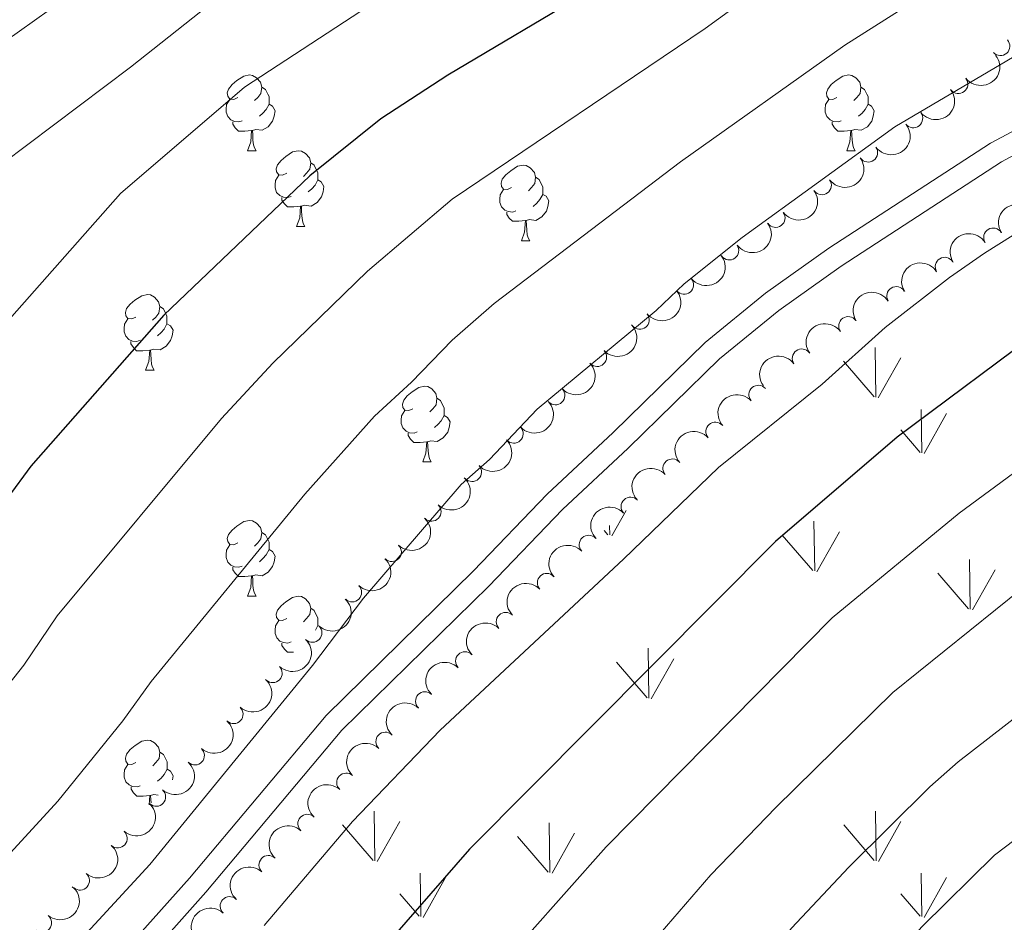
# Model space of a CAD drawing. Units: metres. Extents: x 644439 to 648956, y 718184 to 721247.
# Drawn here: x 648062 to 648192, y 719350 to 719469 of the extents above; entities that cross this region are included whole.
import ezdxf

# ---------------------------------------------------------------- set-up
doc = ezdxf.new("R2010")
doc.units = ezdxf.units.M
doc.header["$MEASUREMENT"] = 0
doc.linetypes.add('DGN Style 3', pattern=[69.39816190825687, 49.57011564875491, -19.82804625950196])
for name, color, linetype, lineweight in [('Carátula', 7, 'Continuous', 5), ('Elementos auxiliares', 7, 'Continuous', 5), ('Entidades rústicas y varios', 7, 'Continuous', 5), ('Level 58', 7, 'Continuous', 5), ('Relieve y altimetría', 7, 'Continuous', 5), ('Viales y ferrocarril', 7, 'Continuous', 5)]:
    doc.layers.add(name, color=color, linetype=linetype, lineweight=lineweight)

msp = doc.modelspace()

# ---------------------------------------------------------------- linework, layer by layer
at = {"layer": 'Carátula', "color": 7, "linetype": 'Continuous', "lineweight": 5}
msp.add_3dface([(644502.3999999999, 718183.6000000001), (648956.3999999999, 718278.06), (648893.4299999999, 721247.3999999999), (644439.4299999999, 721152.94)], dxfattribs=at)
at = {"layer": 'Elementos auxiliares', "color": 250, "linetype": 'Continuous', "lineweight": 5}
msp.add_3dface([(645369.46, 718595.8500000001), (645321, 720909.27), (648738, 720981.77), (648787.6000000001, 718668.3400000001)], dxfattribs=at)
at = {"layer": 'Entidades rústicas y varios', "color": 92, "linetype": 'Continuous', "lineweight": 5}
for p, q in [((648091.9199999999, 719452.06), (648093.04, 719452.06)), ((648171.25, 719452.06), (648172.3700000001, 719452.06)), ((648098.3999999999, 719442.03), (648099.52, 719442.03)), ((648128.1699999999, 719440.1200000001), (648129.29, 719440.1200000001)), ((648078.4199999999, 719422.98), (648079.54, 719422.98)), ((648115.1100000001, 719410.8400000001), (648116.23, 719410.8400000001)), ((648091.9199999999, 719393.0700000001), (648093.04, 719393.0700000001)), ((648101.23, 719389.2), (648101.4099999999, 719389.1000000001))]:
    msp.add_line(p, q, dxfattribs=at)
at = {"layer": 'Entidades rústicas y varios', "color": 92, "linetype": 'Continuous', "lineweight": 5, "flags": 128}
for points in [[(648090.6200000001, 719459.1200000001), (648090.0900000001, 719458.8600000001), (648089.56, 719458.9099999999), (648089.3, 719459.28), (648089.24, 719459.71), (648089.3999999999, 719460.23), (648089.8800000001, 719460.8200000001), (648090.52, 719461.3500000001), (648091.4199999999, 719461.94), (648092.1599999999, 719462.1000000001), (648092.5800000001, 719462.04), (648093.1200000001, 719461.73), (648093.6399999999, 719461.1400000001), (648093.8, 719460.5), (648093.7, 719459.6499999999), (648093.27, 719459.1200000001), (648092.8500000001, 719458.7)], [(648169.95, 719459.1200000001), (648169.4199999999, 719458.8600000001), (648168.8899999999, 719458.9099999999), (648168.6200000001, 719459.28), (648168.5700000001, 719459.71), (648168.73, 719460.23), (648169.21, 719460.8200000001), (648169.8400000001, 719461.3500000001), (648170.74, 719461.94), (648171.49, 719462.1000000001), (648171.9099999999, 719462.04), (648172.44, 719461.73), (648172.97, 719461.1400000001), (648173.1300000001, 719460.5), (648173.02, 719459.6499999999), (648172.6000000001, 719459.1200000001), (648172.1799999999, 719458.7)], [(648093.8, 719460.5), (648094.28, 719460.19), (648094.6000000001, 719459.55), (648094.76, 719459.23), (648094.76, 719458.6499999999), (648094.76, 719458.22), (648094.3800000001, 719457.53), (648093.96, 719457.05), (648093.48, 719456.6300000001)], [(648173.1300000001, 719460.5), (648173.6100000001, 719460.19), (648173.9199999999, 719459.55), (648174.0800000001, 719459.23), (648174.0800000001, 719458.6499999999), (648174.0800000001, 719458.22), (648173.71, 719457.53), (648173.29, 719457.05), (648172.81, 719456.6300000001)], [(648091.2, 719456.04), (648090.78, 719455.8800000001), (648090.2, 719455.94), (648089.72, 719456.1499999999), (648089.3, 719456.5800000001), (648089.0800000001, 719457.1599999999), (648089.0800000001, 719457.5800000001), (648089.1399999999, 719458.1699999999), (648089.56, 719458.8600000001)], [(648170.53, 719456.04), (648170.1100000001, 719455.8800000001), (648169.52, 719455.94), (648169.05, 719456.1499999999), (648168.6200000001, 719456.5800000001), (648168.4099999999, 719457.1599999999), (648168.4099999999, 719457.5800000001), (648168.46, 719458.1699999999), (648168.8899999999, 719458.8600000001)], [(648094.76, 719458.22), (648095.21, 719457.97), (648095.56, 719457.3600000001), (648095.44, 719456.6300000001), (648095.24, 719455.99), (648094.6499999999, 719455.25), (648093.8600000001, 719454.77), (648093, 719454.8800000001), (648092.5800000001, 719454.75)], [(648174.0800000001, 719458.22), (648174.54, 719457.97), (648174.8800000001, 719457.3600000001), (648174.77, 719456.6300000001), (648174.56, 719455.99), (648173.98, 719455.25), (648173.1799999999, 719454.77), (648172.3300000001, 719454.8800000001), (648171.8999999999, 719454.75)], [(648092.46, 719454.75), (648091.5800000001, 719454.6599999999), (648090.73, 719454.6599999999), (648090.3, 719455.0900000001), (648089.98, 719455.5700000001), (648089.98, 719455.8800000001)], [(648171.79, 719454.75), (648170.8999999999, 719454.6599999999), (648170.06, 719454.6599999999), (648169.6300000001, 719455.0900000001), (648169.31, 719455.5700000001), (648169.31, 719455.8800000001)], [(648091.9199999999, 719452.06), (648092.3600000001, 719453.22), (648092.46, 719454.75), (648092.5800000001, 719454.75), (648092.6100000001, 719454.1599999999), (648092.6399999999, 719453.48), (648092.72, 719452.8600000001), (648092.8300000001, 719452.46), (648093.04, 719452.06)], [(648171.25, 719452.06), (648171.6799999999, 719453.22), (648171.79, 719454.75), (648171.8999999999, 719454.75), (648171.94, 719454.1599999999), (648171.97, 719453.48), (648172.04, 719452.8600000001), (648172.1599999999, 719452.46), (648172.3700000001, 719452.06)], [(648097.1000000001, 719449.0900000001), (648096.56, 719448.8200000001), (648096.04, 719448.8800000001), (648095.77, 719449.25), (648095.72, 719449.6699999999), (648095.8800000001, 719450.19), (648096.3600000001, 719450.79), (648096.99, 719451.3200000001), (648097.8899999999, 719451.8999999999), (648098.6399999999, 719452.06), (648099.06, 719452.01), (648099.5900000001, 719451.69), (648100.1200000001, 719451.1100000001), (648100.28, 719450.47), (648100.1699999999, 719449.6200000001), (648099.74, 719449.0900000001), (648099.3200000001, 719448.6599999999)], [(648100.28, 719450.47), (648100.76, 719450.1499999999), (648101.0700000001, 719449.51), (648101.23, 719449.19), (648101.23, 719448.6100000001), (648101.23, 719448.19), (648100.8600000001, 719447.5), (648100.44, 719447.02), (648099.96, 719446.6000000001)], [(648126.8700000001, 719447.1799999999), (648126.3400000001, 719446.9199999999), (648125.81, 719446.97), (648125.54, 719447.3400000001), (648125.49, 719447.77), (648125.6499999999, 719448.29), (648126.1300000001, 719448.8800000001), (648126.76, 719449.4099999999), (648127.6599999999, 719450), (648128.4099999999, 719450.1599999999), (648128.8300000001, 719450.1000000001), (648129.3600000001, 719449.79), (648129.8899999999, 719449.2), (648130.05, 719448.56), (648129.94, 719447.71), (648129.52, 719447.1799999999), (648129.1000000001, 719446.76)], [(648097.6799999999, 719446.01), (648097.26, 719445.8500000001), (648096.6699999999, 719445.9099999999), (648096.2, 719446.1200000001), (648095.77, 719446.54), (648095.56, 719447.1300000001), (648095.56, 719447.55), (648095.6100000001, 719448.1300000001), (648096.04, 719448.8200000001)], [(648101.23, 719448.19), (648101.6799999999, 719447.94), (648102.03, 719447.3200000001), (648101.9199999999, 719446.6000000001), (648101.71, 719445.96), (648101.1200000001, 719445.22), (648100.3300000001, 719444.74), (648099.48, 719444.8400000001), (648099.05, 719444.71)], [(648130.05, 719448.56), (648130.53, 719448.25), (648130.8400000001, 719447.6100000001), (648131, 719447.29), (648131, 719446.71), (648131, 719446.28), (648130.6300000001, 719445.5900000001), (648130.21, 719445.1100000001), (648129.73, 719444.69)], [(648127.45, 719444.1000000001), (648127.03, 719443.94), (648126.44, 719444), (648125.97, 719444.21), (648125.54, 719444.6400000001), (648125.3300000001, 719445.22), (648125.3300000001, 719445.6400000001), (648125.3800000001, 719446.23), (648125.81, 719446.9199999999)], [(648098.94, 719444.71), (648098.05, 719444.6300000001), (648097.2, 719444.6300000001), (648096.78, 719445.06), (648096.46, 719445.53), (648096.46, 719445.8500000001)], [(648131, 719446.28), (648131.46, 719446.03), (648131.8, 719445.4199999999), (648131.69, 719444.69), (648131.48, 719444.05), (648130.8999999999, 719443.31), (648130.1000000001, 719442.8300000001), (648129.25, 719442.94), (648128.8200000001, 719442.81)], [(648098.3999999999, 719442.03), (648098.8300000001, 719443.19), (648098.94, 719444.71), (648099.05, 719444.71), (648099.0800000001, 719444.1300000001), (648099.1200000001, 719443.44), (648099.19, 719442.8300000001), (648099.3, 719442.4299999999), (648099.52, 719442.03)], [(648128.71, 719442.81), (648127.8200000001, 719442.72), (648126.98, 719442.72), (648126.55, 719443.1499999999), (648126.23, 719443.6300000001), (648126.23, 719443.94)], [(648128.1699999999, 719440.1200000001), (648128.6000000001, 719441.28), (648128.71, 719442.81), (648128.8200000001, 719442.81), (648128.8600000001, 719442.22), (648128.8899999999, 719441.54), (648128.96, 719440.9199999999), (648129.0800000001, 719440.52), (648129.29, 719440.1200000001)], [(648077.1200000001, 719430.04), (648076.5900000001, 719429.78), (648076.06, 719429.8300000001), (648075.79, 719430.2), (648075.74, 719430.6300000001), (648075.8999999999, 719431.1499999999), (648076.3800000001, 719431.74), (648077.01, 719432.27), (648077.9099999999, 719432.8600000001), (648078.6599999999, 719433.02), (648079.0800000001, 719432.96), (648079.6100000001, 719432.6499999999), (648080.1399999999, 719432.06), (648080.3, 719431.4199999999), (648080.19, 719430.5700000001), (648079.77, 719430.04), (648079.3500000001, 719429.6200000001)], [(648080.3, 719431.4199999999), (648080.78, 719431.1100000001), (648081.0900000001, 719430.47), (648081.25, 719430.1499999999), (648081.25, 719429.5700000001), (648081.25, 719429.1400000001), (648080.8800000001, 719428.45), (648080.46, 719427.97), (648079.98, 719427.55)], [(648077.7, 719426.96), (648077.28, 719426.8), (648076.69, 719426.8600000001), (648076.22, 719427.0700000001), (648075.79, 719427.5), (648075.5800000001, 719428.0800000001), (648075.5800000001, 719428.5), (648075.6300000001, 719429.0900000001), (648076.06, 719429.78)], [(648081.25, 719429.1400000001), (648081.71, 719428.8900000001), (648082.05, 719428.28), (648081.94, 719427.55), (648081.73, 719426.9099999999), (648081.1499999999, 719426.1699999999), (648080.3500000001, 719425.69), (648079.5, 719425.8), (648079.0700000001, 719425.6699999999)], [(648078.96, 719425.6699999999), (648078.0700000001, 719425.5800000001), (648077.23, 719425.5800000001), (648076.8, 719426.01), (648076.48, 719426.49), (648076.48, 719426.8)], [(648078.4199999999, 719422.98), (648078.8500000001, 719424.1400000001), (648078.96, 719425.6699999999), (648079.0700000001, 719425.6699999999), (648079.1100000001, 719425.0800000001), (648079.1399999999, 719424.3999999999), (648079.21, 719423.78), (648079.3300000001, 719423.3800000001), (648079.54, 719422.98)], [(648113.81, 719417.8999999999), (648113.28, 719417.6400000001), (648112.75, 719417.69), (648112.48, 719418.06), (648112.4299999999, 719418.49), (648112.5900000001, 719419.01), (648113.0700000001, 719419.6000000001), (648113.7, 719420.1300000001), (648114.6000000001, 719420.72), (648115.3500000001, 719420.8800000001), (648115.77, 719420.8200000001), (648116.3, 719420.51), (648116.8300000001, 719419.9199999999), (648116.99, 719419.28), (648116.8800000001, 719418.4299999999), (648116.46, 719417.8999999999), (648116.04, 719417.48)], [(648116.99, 719419.28), (648117.47, 719418.97), (648117.78, 719418.3300000001), (648117.94, 719418.01), (648117.94, 719417.4299999999), (648117.94, 719417), (648117.5700000001, 719416.31), (648117.1499999999, 719415.8300000001), (648116.6699999999, 719415.4099999999)], [(648114.3899999999, 719414.8200000001), (648113.97, 719414.6599999999), (648113.3800000001, 719414.72), (648112.9099999999, 719414.9299999999), (648112.48, 719415.3600000001), (648112.27, 719415.94), (648112.27, 719416.3600000001), (648112.3200000001, 719416.95), (648112.75, 719417.6400000001)], [(648117.94, 719417), (648118.3999999999, 719416.75), (648118.74, 719416.1400000001), (648118.6300000001, 719415.4099999999), (648118.4199999999, 719414.77), (648117.8400000001, 719414.03), (648117.04, 719413.55), (648116.19, 719413.6599999999), (648115.76, 719413.53)], [(648115.6499999999, 719413.53), (648114.76, 719413.44), (648113.9199999999, 719413.44), (648113.49, 719413.8700000001), (648113.1699999999, 719414.3500000001), (648113.1699999999, 719414.6599999999)], [(648115.1100000001, 719410.8400000001), (648115.54, 719412), (648115.6499999999, 719413.53), (648115.76, 719413.53), (648115.8, 719412.94), (648115.8300000001, 719412.26), (648115.8999999999, 719411.6400000001), (648116.02, 719411.24), (648116.23, 719410.8400000001)], [(648090.6200000001, 719400.1300000001), (648090.0900000001, 719399.8700000001), (648089.56, 719399.9199999999), (648089.3, 719400.29), (648089.24, 719400.72), (648089.3999999999, 719401.24), (648089.8800000001, 719401.8300000001), (648090.52, 719402.3600000001), (648091.4199999999, 719402.95), (648092.1599999999, 719403.1100000001), (648092.5800000001, 719403.05), (648093.1200000001, 719402.74), (648093.6399999999, 719402.1499999999), (648093.8, 719401.51), (648093.7, 719400.6599999999), (648093.27, 719400.1300000001), (648092.8500000001, 719399.71)], [(648093.8, 719401.51), (648094.28, 719401.2), (648094.6000000001, 719400.56), (648094.76, 719400.24), (648094.76, 719399.6599999999), (648094.76, 719399.23), (648094.3800000001, 719398.54), (648093.96, 719398.06), (648093.48, 719397.6400000001)], [(648091.2, 719397.05), (648090.78, 719396.8900000001), (648090.2, 719396.95), (648089.72, 719397.1599999999), (648089.3, 719397.5900000001), (648089.0800000001, 719398.1699999999), (648089.0800000001, 719398.5900000001), (648089.1399999999, 719399.1799999999), (648089.56, 719399.8700000001)], [(648094.76, 719399.23), (648095.21, 719398.98), (648095.56, 719398.3700000001), (648095.44, 719397.6400000001), (648095.24, 719397), (648094.6499999999, 719396.26), (648093.8600000001, 719395.78), (648093, 719395.8900000001), (648092.5800000001, 719395.76)], [(648092.46, 719395.76), (648091.5800000001, 719395.6699999999), (648090.73, 719395.6699999999), (648090.3, 719396.1000000001), (648089.98, 719396.5800000001), (648089.98, 719396.8900000001)], [(648091.9199999999, 719393.0700000001), (648092.3600000001, 719394.23), (648092.46, 719395.76), (648092.5800000001, 719395.76), (648092.6100000001, 719395.1699999999), (648092.6399999999, 719394.49), (648092.72, 719393.8700000001), (648092.8300000001, 719393.47), (648093.04, 719393.0700000001)], [(648097.1000000001, 719390.1000000001), (648096.56, 719389.8300000001), (648096.04, 719389.8900000001), (648095.77, 719390.26), (648095.72, 719390.6799999999), (648095.8800000001, 719391.2), (648096.3600000001, 719391.8), (648096.99, 719392.3300000001), (648097.8899999999, 719392.9099999999), (648098.6399999999, 719393.0700000001), (648099.06, 719393.02), (648099.5900000001, 719392.7), (648100.1200000001, 719392.1200000001), (648100.28, 719391.48), (648100.1699999999, 719390.6300000001), (648099.74, 719390.1000000001), (648099.3200000001, 719389.6699999999)], [(648100.28, 719391.48), (648100.76, 719391.1599999999), (648101.0700000001, 719390.52), (648101.23, 719390.2), (648101.23, 719389.6200000001), (648101.23, 719389.2), (648100.9099999999, 719388.5900000001)], [(648097.69, 719387.02), (648097.27, 719386.8600000001), (648096.6799999999, 719386.9199999999), (648096.21, 719387.1300000001), (648095.78, 719387.55), (648095.56, 719388.1400000001), (648095.56, 719388.56), (648095.6100000001, 719389.1400000001), (648096.04, 719389.8300000001)], [(648098.01, 719385.6400000001), (648097.21, 719385.6400000001), (648096.79, 719386.0700000001), (648096.47, 719386.54), (648096.47, 719386.8600000001)], [(648077.1300000001, 719371.05), (648076.6000000001, 719370.78), (648076.0700000001, 719370.8400000001), (648075.8, 719371.21), (648075.75, 719371.6300000001), (648075.9099999999, 719372.1499999999), (648076.3899999999, 719372.75), (648077.02, 719373.28), (648077.9199999999, 719373.8600000001), (648078.6699999999, 719374.02), (648079.0900000001, 719373.97), (648079.6200000001, 719373.6499999999), (648080.1499999999, 719373.0700000001), (648080.31, 719372.4299999999), (648080.2, 719371.5800000001), (648079.78, 719371.05), (648079.3600000001, 719370.6200000001)], [(648080.31, 719372.4299999999), (648080.79, 719372.1100000001), (648081.1000000001, 719371.47), (648081.26, 719371.1499999999), (648081.26, 719370.5700000001), (648081.26, 719370.1499999999), (648080.8899999999, 719369.46), (648080.47, 719368.98), (648079.99, 719368.56)], [(648077.71, 719367.97), (648077.29, 719367.81), (648076.7, 719367.8700000001), (648076.23, 719368.0800000001), (648075.8, 719368.5), (648075.5900000001, 719369.0900000001), (648075.5900000001, 719369.51), (648075.6399999999, 719370.0900000001), (648076.0700000001, 719370.78)], [(648081.26, 719370.1499999999), (648081.72, 719369.8999999999), (648082.06, 719369.28), (648081.98, 719368.76)], [(648078.97, 719366.6699999999), (648078.0800000001, 719366.5900000001), (648077.24, 719366.5900000001), (648076.81, 719367.02), (648076.49, 719367.49), (648076.49, 719367.81)], [(648078.8800000001, 719365.45), (648078.97, 719366.6699999999), (648079.0800000001, 719366.6699999999), (648079.1200000001, 719366.0900000001), (648079.1399999999, 719365.72)], [(648080.0800000001, 719366.73), (648079.51, 719366.8), (648079.0800000001, 719366.6699999999)]]:
    msp.add_lwpolyline(points, dxfattribs=at)
at = {"layer": 'Entidades rústicas y varios', "color": 92, "linetype": 'Continuous', "lineweight": 5}
for centre, radius, start, end in [((648191.5974929007, 719465.9136752319, 542.7758305363177), 1.250091938746999, 222.7101290090375, 41.92368342803292), ((648186.033951306, 719460.8837157772, 542.7093348438856), 1.250091938746999, 218.126704085254, 37.34025850424938), ((648180.057687555, 719456.3539681269, 542.584203693324), 1.250091938746999, 218.126704085254, 37.34025850424938), ((648174.0939914403, 719451.8081705789, 542.4590143440507), 1.250091938746999, 216.1606593540998, 35.37421377309527), ((648167.9658517733, 719447.4861248608, 542.3332167555808), 1.250091938746999, 216.1606593540998, 35.37421377309527), ((648161.8377121063, 719443.1640791425, 542.2074191671109), 1.250091938746999, 216.1606593540998, 35.37421377309527), ((648190.6410834745, 719440.5795908063, 547.5774049247949), 1.250091938746999, 32.12243690902639, 211.3359913280218), ((648155.7095724393, 719438.8420334244, 542.0816215786409), 1.250091938746999, 216.1606593540998, 35.37421377309527), ((648184.2229790348, 719436.6993398487, 547.5375563912139), 1.250091938746999, 32.12243690902639, 211.3359913280218), ((648149.7291943629, 719434.3206260195, 541.9617625575074), 1.250091938746998, 219.4180671303072, 38.63162154930252), ((648177.804874595, 719432.8190888914, 547.4977078576329), 1.250091938746999, 32.12243690902639, 211.3359913280218), ((648143.8564415234, 719429.6572707978, 541.8438975354231), 1.250091938746998, 219.4180671303072, 38.63162154930252), ((648171.4458322597, 719428.850225775, 547.45677436878), 1.250091938746998, 35.81725610709498, 215.0308105260904), ((648165.2912299738, 719424.5645210126, 547.3967294684293), 1.250091938746998, 35.81725610709498, 215.0308105260904), ((648138.2054694577, 719424.7321105511, 541.7362983568164), 1.250091938746999, 223.575157683294, 42.78871210228942), ((648132.6860793165, 719419.6551715219, 541.6313099573937), 1.250091938746999, 223.575157683294, 42.78871210228942), ((648159.547336603, 719419.7520205064, 547.2914802362928), 1.250091938746998, 41.56745618436487, 220.7810106033603), ((648127.1666891756, 719414.5782324928, 541.526321557971), 1.250091938746999, 223.575157683294, 42.78871210228942), ((648153.8536742937, 719414.8717385272, 547.1687719968713), 1.250091938746998, 41.56745618436487, 220.7810106033603), ((648121.6472990345, 719409.5012934634, 541.4213331585482), 1.250091938746999, 223.575157683294, 42.78871210228942), ((648148.1600119846, 719409.9914565482, 547.0460637574498), 1.250091938746998, 41.56745618436487, 220.7810106033603), ((648142.6236440134, 719404.9354312904, 546.8788306544097), 1.250091938746999, 43.30767806162164, 222.5212324806171), ((648116.2912911212, 719404.2536979595, 541.33341009106), 1.250091938746999, 226.4391365926144, 45.65269101160978), ((648137.0815607992, 719399.885177972, 546.7048908132762), 1.250091938746999, 43.30767806162164, 222.5212324806171), ((648111.0322755764, 719398.9071316447, 541.2498389019245), 1.250091938746999, 226.4391365926144, 45.65269101160978), ((648131.5394775849, 719394.8349246539, 546.5309509721426), 1.250091938746999, 43.30767806162164, 222.5212324806171), ((648105.7732600314, 719393.5605653301, 541.1662677127889), 1.250091938746999, 226.4391365926144, 45.65269101160978), ((648126.1002500507, 719389.6759021054, 546.353754621371), 1.250091938746998, 44.93927168451926, 224.1528261035147), ((648100.5142444866, 719388.2139990153, 541.0826965236533), 1.250091938746999, 226.4391365926144, 45.65269101160978), ((648120.7043122749, 719384.469997356, 546.1737233332149), 1.250091938746998, 44.93927168451926, 224.1528261035147), ((648095.2552289418, 719382.8674327007, 540.9991253345178), 1.250091938746999, 226.4391365926144, 45.65269101160978), ((648115.4097770473, 719379.1620790602, 546.0098026087401), 1.250091938746998, 46.50616232200023, 225.7197167409957), ((648090.0770654131, 719377.4423781547, 540.9337247141426), 1.250091938746998, 227.8628944061815, 47.07644882517687), ((648110.1577430256, 719373.8101014798, 545.8598872703435), 1.250091938746998, 46.50616232200023, 225.7197167409957), ((648084.952363896, 719371.9666285829, 540.8737164996561), 1.250091938746998, 227.8628944061815, 47.07644882517687), ((648104.9790979892, 719368.3870973522, 545.7570716602934), 1.250091938746998, 47.62038785656085, 226.8339422755563), ((648079.8276623788, 719366.4908790111, 540.8137082851696), 1.250091938746998, 227.8628944061815, 47.07644882517687), ((648099.8312754603, 719362.9330971434, 545.6953875123436), 1.250091938746998, 47.62038785656085, 226.8339422755563), ((648074.736262728, 719360.9841785803, 540.7445569501373), 1.250091938746998, 229.1408898579369, 48.35444427693233), ((648094.6834529315, 719357.4790969347, 545.6337033643938), 1.250091938746998, 47.62038785656085, 226.8339422755563), ((648069.7350943692, 719355.395638959, 540.6636869936989), 1.250091938746998, 229.1408898579369, 48.35444427693233), ((648089.5356304026, 719352.0250967257, 545.572019216444), 1.250091938746998, 47.62038785656085, 226.8339422755563), ((648064.7230238016, 719349.8160192161, 540.5812832773086), 1.250091938746999, 230.5256694921812, 49.73922391117667)]:
    msp.add_arc(centre, radius, start, end, dxfattribs=at)
at = {"layer": 'Entidades rústicas y varios', "color": 92, "linetype": 'Continuous', "lineweight": 5, "extrusion": (0.02842710048584331, 0.2241942054870419, 0.974129795347623)}
for centre in [(-552539.4079000641, -774587.1573840112, 180253.8691670191), (-552534.0489013351, -774582.0758454697, 180252.5618420113)]:
    msp.add_arc(centre, 2.516055640060342, 45.36446333574664, 225.9090503451193, dxfattribs=at)
at = {"layer": 'Entidades rústicas y varios', "color": 92, "linetype": 'Continuous', "lineweight": 5, "extrusion": (0.03610184643617047, 0.2230869751910618, 0.9741297953476229)}
for centre in [(-524919.9229877165, -792586.1893216403, 184429.2238837413), (-524914.563996956, -792581.1079413043, 184427.9159112992), (-524909.2050061955, -792576.0265609683, 184426.6079388569), (-524903.8460154346, -792570.9451806322, 184425.2999664147)]:
    msp.add_arc(centre, 2.516055640060342, 45.36446333574663, 225.9090503451192, dxfattribs=at)
at = {"layer": 'Entidades rústicas y varios', "color": 92, "linetype": 'Continuous', "lineweight": 5, "extrusion": (-0.05172243386335292, -0.2199907535585287, 0.974129795347623)}
for centre in [(466328.9917525176, 826866.6948456826, -191263.8189959081), (466323.632083417, 826861.5753843044, -191262.6722342374), (466318.2724143164, 826856.4559229265, -191261.5254725668), (466312.9127452159, 826851.3364615485, -191260.3787108961)]:
    msp.add_arc(centre, 2.516055640060342, 45.36446333574664, 225.9090503451193, dxfattribs=at)
at = {"layer": 'Entidades rústicas y varios', "color": 92, "linetype": 'Continuous', "lineweight": 5, "extrusion": (0.02336729892055747, 0.2247779151899839, 0.9741297953476229)}
for centre in [(-570288.6679002235, -762230.9989682554, 177386.585384065), (-570283.3088173646, -762225.9157074286, 177385.2851185996)]:
    msp.add_arc(centre, 2.516055640060343, 45.36446333574663, 225.9090503451193, dxfattribs=at)
at = {"layer": 'Entidades rústicas y varios', "color": 92, "linetype": 'Continuous', "lineweight": 5, "extrusion": (0.007011382585773801, 0.2258804602665626, 0.9741297953476231)}
for centre in [(-625508.4892334517, -719944.3892206816, 167576.2451221502), (-625503.1300138638, -719939.3029195053, 167574.9573699416), (-625497.770794276, -719934.2166183288, 167573.669617733), (-625492.4115746882, -719929.1303171522, 167572.3818655243)]:
    msp.add_arc(centre, 2.516055640060342, 45.36446333574663, 225.9090503451192, dxfattribs=at)
at = {"layer": 'Entidades rústicas y varios', "color": 92, "linetype": 'Continuous', "lineweight": 5, "extrusion": (-0.03743826565340511, -0.2228665925634959, 0.9741297953476231)}
for centre in [(520029.1213836574, 795855.153154903, -184069.5881547178), (520023.7618106763, 795850.0292210134, -184068.4610881918)]:
    msp.add_arc(centre, 2.516055640060342, 45.36446333574664, 225.9090503451193, dxfattribs=at)
at = {"layer": 'Entidades rústicas y varios', "color": 92, "linetype": 'Continuous', "lineweight": 5, "extrusion": (-0.01492053636191311, -0.2254961627404579, 0.9741297953476231)}
for centre in [(599244.2564381841, 741086.6337517165, -171363.9595276182), (599238.8974108427, 741081.4961768547, -171362.8936240154), (599233.5383835013, 741076.3586019927, -171361.8277204127)]:
    msp.add_arc(centre, 2.516055640060342, 45.36446333574664, 225.9090503451193, dxfattribs=at)
at = {"layer": 'Entidades rústicas y varios', "color": 92, "linetype": 'Continuous', "lineweight": 5, "extrusion": (-0.00428350304035291, 0.2259486521705795, 0.9741297953476229)}
for centre in [(-661638.4316519542, -688580.6593500099, 160299.7314979912), (-661633.0722399519, -688575.5680253061, 160298.4645663624), (-661627.7128279493, -688570.4767006024, 160297.1976347336), (-661622.353415947, -688565.3853758987, 160295.9307031047), (-661616.9940039444, -688560.2940511951, 160294.6637714759)]:
    msp.add_arc(centre, 2.516055640060342, 45.36446333574661, 225.9090503451192, dxfattribs=at)
at = {"layer": 'Entidades rústicas y varios', "color": 92, "linetype": 'Continuous', "lineweight": 5, "extrusion": (-0.008065802711551414, -0.2258452670361205, 0.974129795347623)}
for centre in [(622050.6660423129, 723002.6793337837, -167169.0702080408), (622045.3077391712, 722997.5308716566, -167168.0543708635), (622039.9494360297, 722992.3824095295, -167167.0385336863)]:
    msp.add_arc(centre, 2.516055640060343, 45.36446333574663, 225.9090503451193, dxfattribs=at)
at = {"layer": 'Entidades rústicas y varios', "color": 92, "linetype": 'Continuous', "lineweight": 5, "extrusion": (-0.001632078174033408, -0.2259833580970778, 0.9741297953476231)}
for centre in [(642911.157186951, 705441.0829901757, -163095.4786223723), (642905.7989865639, 705435.9332494236, -163094.4687417848)]:
    msp.add_arc(centre, 2.516055640060343, 45.36446333574663, 225.9090503451192, dxfattribs=at)
at = {"layer": 'Entidades rústicas y varios', "color": 92, "linetype": 'Continuous', "lineweight": 5, "extrusion": (-0.00989625996201858, 0.2257724647842655, 0.9741297953476229)}
for centre in [(-678973.1831059445, -672328.9788944421, 156529.079162442), (-678967.8235327535, -672323.8820910661, 156527.8351485533), (-678962.4639595627, -672318.7852876899, 156526.5911346647)]:
    msp.add_arc(centre, 2.516055640060341, 45.36446333574663, 225.9090503451193, dxfattribs=at)
at = {"layer": 'Entidades rústicas y varios', "color": 92, "linetype": 'Continuous', "lineweight": 5, "extrusion": (0.00454781922488863, -0.2259434866427798, 0.9741297953476229)}
for centre in [(662458.3231195346, 688042.2074599818, -159059.4508510841), (662452.9644456283, 688037.0640736093, -159058.4115289083)]:
    msp.add_arc(centre, 2.516055640060342, 45.36446333574661, 225.9090503451192, dxfattribs=at)
at = {"layer": 'Entidades rústicas y varios', "color": 92, "linetype": 'Continuous', "lineweight": 5, "extrusion": (0.008940583692844563, -0.2258123286696931, 0.974129795347623)}
for centre in [(676054.571556451, 675353.2454086805, -156115.9865204969), (676049.2119929771, 675348.1211134034, -156114.8610529138), (676043.8524295029, 675342.9968181262, -156113.7355853306), (676038.4928660288, 675337.8725228491, -156112.6101177475)]:
    msp.add_arc(centre, 2.516055640060342, 45.36446333574663, 225.9090503451192, dxfattribs=at)
at = {"layer": 'Entidades rústicas y varios', "color": 92, "linetype": 'Continuous', "lineweight": 5, "extrusion": (-0.01492928709155292, 0.22549558355528, 0.974129795347623)}
for centre in [(-694184.0711938537, -657395.1633795116, 153064.3756138145), (-694178.7117606874, -657390.0714241788, 153063.1113088554)]:
    msp.add_arc(centre, 2.516055640060343, 45.36446333574664, 225.9090503451193, dxfattribs=at)
at = {"layer": 'Entidades rústicas y varios', "color": 92, "linetype": 'Continuous', "lineweight": 5, "extrusion": (-0.02037439098731935, 0.2250689361237888, 0.9741297953476229)}
msp.add_arc((-710282.2468254245, -640851.2008441158, 149226.1591845767), 2.516055640060343, 45.36446333574664, 225.9090503451193, dxfattribs=at)
at = {"layer": 'Level 58', "color": 92, "linetype": 'Continuous', "lineweight": 5}
for p, q in [((648175.1200000001, 719419.4299999999), (648175.03, 719426.01)), ((648175.4299999999, 719419.3300000001), (648178.3999999999, 719424.6300000001)), ((648174.8899999999, 719419.46), (648170.8400000001, 719424.19)), ((648181.19, 719412.05), (648181.1000000001, 719417.79)), ((648181.5, 719411.95), (648184.47, 719417.25)), ((648180.96, 719412.0900000001), (648178.3999999999, 719415.0900000001)), ((648140.1499999999, 719401.0700000001), (648142.03, 719404.4199999999)), ((648139.8700000001, 719401.1799999999), (648139.8500000001, 719402.44)), ((648167.03, 719396.4099999999), (648166.9099999999, 719403.01)), ((648139.6100000001, 719401.21), (648139.1200000001, 719401.78)), ((648166.77, 719396.45), (648162.72, 719401.1699999999)), ((648167.31, 719396.31), (648170.28, 719401.6100000001)), ((648187.6000000001, 719391.3500000001), (648187.51, 719397.94)), ((648187.3800000001, 719391.3900000001), (648183.3300000001, 719396.1100000001)), ((648187.9199999999, 719391.25), (648190.8899999999, 719396.56)), ((648145.0700000001, 719379.5800000001), (648144.96, 719386.1699999999)), ((648144.8300000001, 719379.6100000001), (648140.78, 719384.3300000001)), ((648145.3700000001, 719379.47), (648148.3400000001, 719384.77)), ((648108.79, 719358.01), (648108.7, 719364.5900000001)), ((648175.1300000001, 719358.01), (648175.04, 719364.5900000001)), ((648109.1000000001, 719357.9099999999), (648112.0700000001, 719363.21)), ((648175.44, 719357.9099999999), (648178.4099999999, 719363.21)), ((648108.56, 719358.05), (648104.51, 719362.77)), ((648131.9299999999, 719356.47), (648131.8400000001, 719363.05)), ((648174.8999999999, 719358.05), (648170.8500000001, 719362.77)), ((648131.71, 719356.51), (648127.6599999999, 719361.23)), ((648132.25, 719356.3700000001), (648135.22, 719361.6699999999)), ((648114.8600000001, 719350.6300000001), (648114.77, 719356.3700000001)), ((648115.1699999999, 719350.53), (648118.1399999999, 719355.8300000001)), ((648181.2, 719350.6300000001), (648181.1100000001, 719356.3700000001)), ((648181.51, 719350.53), (648184.48, 719355.8300000001)), ((648114.6300000001, 719350.6699999999), (648112.0700000001, 719353.6699999999)), ((648180.97, 719350.6699999999), (648178.4099999999, 719353.6699999999))]:
    msp.add_line(p, q, dxfattribs=at)
at = {"layer": 'Relieve y altimetría', "color": 30, "linetype": 'Continuous', "lineweight": 25, "flags": 128}
for points, elevation in [([(648189.2, 719512.3400000001), (648177.76, 719502.6799999999), (648150.1100000001, 719482.01), (648137.19, 719473.26), (648118.4199999999, 719462.06), (648109.56, 719456.29), (648100.1699999999, 719448.72), (648080.8300000001, 719430.27), (648063.23, 719410.29), (648060.1699999999, 719406.1499999999), (648054.25, 719399.1799999999), (648049.23, 719391.3200000001), (648042.45, 719382.6400000001), (648024.02, 719362.74), (648018.48, 719357.3700000001), (648012.3899999999, 719350.71), (648009.28, 719346.81), (648010.24, 719344.1100000001), (648009.19, 719342.97), (648002.0800000001, 719335.95), (647989.25, 719324.8400000001), (647981.55, 719318.48), (647972.49, 719311.95)], 525), ([(648262.94, 719483.0800000001), (648229.8700000001, 719450.05), (648210.46, 719437.6799999999), (648197.8500000001, 719428.98), (648177.94, 719414.1100000001), (648161.81, 719400.31), (648121.3, 719359.5800000001), (648106.27, 719342.29), (648090.8700000001, 719323.3900000001), (648066.79, 719299.98), (648062.3600000001, 719295.05), (648055.95, 719285.6599999999), (648053.7, 719281.2), (648052.19, 719275.3800000001), (648051.74, 719271.21), (648058.8400000001, 719259.48), (648066.1699999999, 719250.26), (648068.95, 719239.1799999999), (648072.3800000001, 719234.3300000001), (648076.44, 719231.44), (648081.8999999999, 719228.51)], 550)]:
    msp.add_lwpolyline(points, dxfattribs=dict(at, elevation=elevation))
at = {"layer": 'Relieve y altimetría', "color": 30, "linetype": 'Continuous', "lineweight": 5, "flags": 128}
for points, elevation in [([(648127.79, 719484.22), (648091.52, 719460.49), (648075.0900000001, 719446.3800000001), (648055.6499999999, 719424.4099999999), (648050.8999999999, 719419.78), (648041.8700000001, 719409.75), (648032.46, 719398.94), (648023.3800000001, 719387.5800000001), (648008.8800000001, 719371.49), (647999.0800000001, 719360.04), (647983.71, 719343.3300000001), (647980.77, 719339.28), (647981.3, 719336.46), (647975.72, 719332.04), (647964.76, 719326.19)], 520), ([(648075.6300000001, 719477.8500000001), (648053.74, 719462.23), (648039.1499999999, 719450.22), (648027.24, 719438.0700000001), (648004.23, 719411), (647998.9099999999, 719405.5700000001), (647988.6399999999, 719394.19), (647975.8, 719381.78), (647961.3500000001, 719368.6300000001)], 510), ([(648171, 719466.06), (648189.52, 719477.81)], 535), ([(648066.71, 719390.47), (648088.49, 719416.5800000001), (648095.25, 719423.95), (648107.79, 719436.1200000001), (648119, 719445.6300000001), (648152.49, 719468.25), (648164.3700000001, 719476.8900000001)], 530), ([(648087.6200000001, 719472), (648076.4099999999, 719463.1100000001), (648052.6100000001, 719445.19), (648044, 719436.7), (648039.74, 719431.3900000001), (648030.1000000001, 719418.1499999999), (648004.5800000001, 719388.0700000001), (647999.4299999999, 719382.6000000001), (647993.02, 719375), (647989.5800000001, 719371.3700000001), (647968.55, 719352.46)], 515), ([(648069.6200000001, 719347.3700000001), (648078.99, 719357.54), (648100.51, 719383.9099999999), (648107.27, 719392.8200000001), (648120.22, 719407.8800000001), (648123.96, 719411.19), (648130.26, 719417.8300000001), (648146.02, 719430.9199999999), (648149.71, 719434.45), (648157.3899999999, 719440.55), (648177.6300000001, 719455.24), (648197.3999999999, 719466.8700000001), (648204.9199999999, 719472.2)], 540), ([(648046.99, 719340.8600000001), (648060.53, 719359.1000000001), (648066.81, 719365.9099999999), (648075.3999999999, 719376.55), (648079.1799999999, 719381.75), (648099.5, 719406.6000000001), (648108.71, 719416.8900000001), (648113.6200000001, 719421.3999999999), (648119.02, 719426.98), (648124.55, 719431.8200000001), (648149.23, 719450.6000000001), (648171, 719466.06)], 535), ([(648094.1000000001, 719349.45), (648105.8200000001, 719363.23), (648117.3999999999, 719375.31), (648141.7, 719397.96), (648154.26, 719410.1000000001), (648167.98, 719421.1499999999), (648176.3300000001, 719428.6400000001), (648184.8500000001, 719435.27), (648189.5, 719438.5), (648206.5700000001, 719449.21)], 545), ([(648204.56, 719417.6000000001), (648186.1399999999, 719404.05), (648169.3300000001, 719390.1799999999), (648139.3800000001, 719359.8800000001), (648128.9099999999, 719348.05)], 555), ([(648194.3300000001, 719393.99), (648177.3400000001, 719380.31), (648161.8500000001, 719365.0800000001), (648153.26, 719356.1499999999), (648144.02, 719345.47), (648137.8999999999, 719337.3), (648133.97, 719332.77), (648123.4099999999, 719322.94), (648115.3400000001, 719310.94), (648111.4099999999, 719303.97), (648107.26, 719294.28), (648105.31, 719286.9099999999), (648105.1799999999, 719281.8999999999), (648105.73, 719279.6599999999), (648108.25, 719275.26), (648115.9199999999, 719266.29), (648117.2, 719264.29), (648120.99, 719255.3999999999), (648132.1499999999, 719243.22), (648140.53, 719236.1699999999), (648149.8700000001, 719227.1499999999)], 560), ([(647963.54, 719274.1000000001), (647975.19, 719289.96), (647987.78, 719304.7), (647993.55, 719310.8), (648004.6799999999, 719320.4199999999), (648022.94, 719334.94), (648026.56, 719338.4099999999), (648029.77, 719342.26), (648032.6499999999, 719346.3800000001), (648039.8500000001, 719358.7), (648054.6399999999, 719374.27), (648062.31, 719383.9299999999), (648066.71, 719390.47)], 530), ([(648202.53, 719383.9199999999), (648185.99, 719371.1400000001), (648182.26, 719367.8200000001), (648171.55, 719357.19), (648163.95, 719349.1100000001), (648158.3500000001, 719342.3300000001), (648142.9199999999, 719321.6599999999), (648131.55, 719303.1799999999), (648129.2, 719297.74), (648126.1499999999, 719287.3700000001), (648124.9099999999, 719280.24), (648124.56, 719276.24), (648126.9199999999, 719271.3800000001), (648130.1000000001, 719265.95), (648134.25, 719262.2), (648146.4199999999, 719255.5800000001), (648150.44, 719252.6000000001), (648155.1000000001, 719248.5800000001), (648158.8200000001, 719245.24), (648167.8800000001, 719235.3300000001), (648181.05, 719223.5)], 565), ([(648210.72, 719373.8600000001), (648190.8200000001, 719358.75), (648181.24, 719349.31), (648174.6399999999, 719342.0800000001), (648167.55, 719332.5800000001), (648160.72, 719322.1599999999), (648153.98, 719310.24), (648152.8300000001, 719307.45), (648150.5900000001, 719290.76), (648150.69, 719285.75), (648151.47, 719280.3900000001), (648153.6000000001, 719270.8800000001), (648153.22, 719267.0900000001), (648154.44, 719264.8200000001), (648165.21, 719256.73), (648174.53, 719250.4199999999), (648178.49, 719247.3700000001), (648183.22, 719244.6699999999), (648188.48, 719241.1400000001), (648193.73, 719237.06)], 570)]:
    msp.add_lwpolyline(points, dxfattribs=dict(at, elevation=elevation))
at = {"layer": 'Viales y ferrocarril', "color": 250, "linetype": 'Continuous', "lineweight": 5}
msp.add_polyline3d([(648222.02, 719472.8800000001, 543.26), (648216.8800000001, 719464.54, 543.07), (648213.4299999999, 719460.9199999999, 543.01), (648208.54, 719458.24, 542.77), (648195.77, 719452.74, 542.89), (648191.76, 719450.6000000001, 542.87), (648170.5, 719436.79, 542.73), (648162.24, 719430.9099999999, 542.72), (648154.3999999999, 719424.51, 542.59), (648142.31, 719412.69, 542.26), (648133.6000000001, 719404.53, 542.3100000000001), (648123.8800000001, 719394.3999999999, 542.02), (648104.4099999999, 719375.3300000001, 541.52), (648086.3999999999, 719353.8600000001, 541.2), (648079.6799999999, 719346.31, 541.17), (648053.3200000001, 719319.29, 540.79), (648034.6200000001, 719298.6300000001, 540.11), (648029.02, 719293.31, 539.82), (648023.6399999999, 719289.3900000001, 539.69), (648020.8500000001, 719286.75, 539.77)], dxfattribs=at)
at = {"layer": 'Viales y ferrocarril', "color": 250, "linetype": 'DGN Style 3', "lineweight": 5}
msp.add_polyline3d([(648194.53, 719455.3200000001, 542.89), (648190.3, 719453.0700000001, 542.87), (648168.8899999999, 719439.1599999999, 542.73), (648160.5, 719433.19, 542.72), (648152.49, 719426.6499999999, 542.59), (648140.3300000001, 719414.76, 542.26), (648131.5900000001, 719406.5700000001, 542.3100000000001), (648121.8400000001, 719396.4199999999, 542.02), (648102.31, 719377.28, 541.52), (648084.23, 719355.73, 541.2), (648077.5800000001, 719348.26, 541.17)], dxfattribs=at)

doc.saveas('drawing.dxf')
